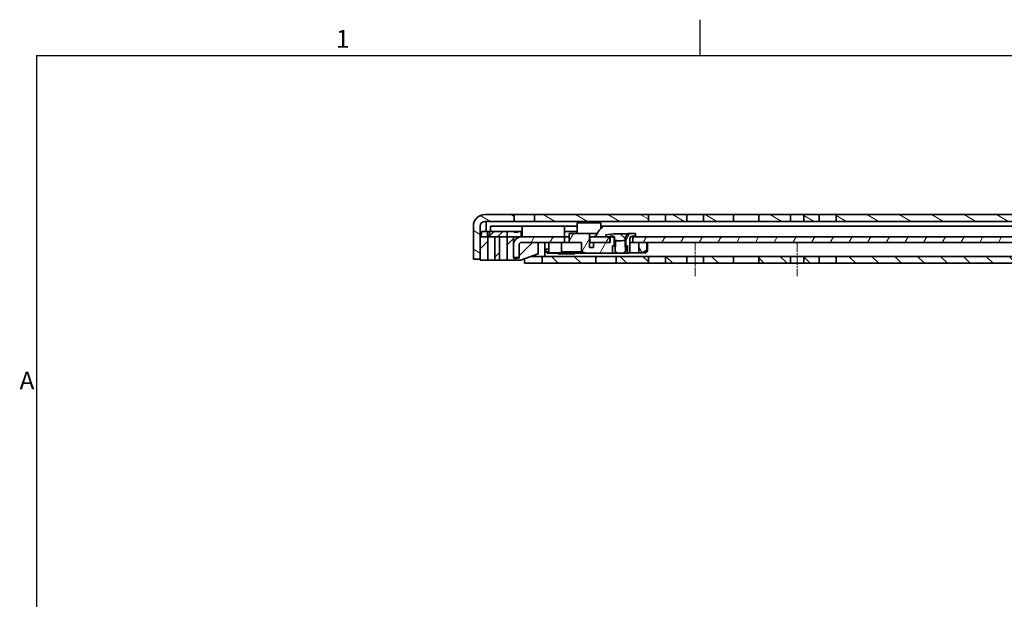
# Model space of a CAD drawing. Units: millimetres. Extents: x 0 to 1682, y 0 to 1188.
# Drawn here: x 13 to 400, y 955 to 1182 of the extents above; entities that cross this region are included whole.
import ezdxf

# ---------------------------------------------------------------- set-up
doc = ezdxf.new("R2010")
doc.units = ezdxf.units.MM
doc.header["$LTSCALE"] = 2
doc.linetypes.add('CHAIN', pattern=[0.3543, 0.2362, -0.0295, 0.0591, -0.0295])
doc.layers.get('0').update_dxf_attribs({"lineweight": 20})
for name, color, linetype, lineweight in [('Border', 7, 'Continuous', 25), ('Symbol', 7, 'Continuous', 20), ('Visible', 7, 'Continuous', 35)]:
    doc.layers.add(name, color=color, linetype=linetype, lineweight=lineweight)
doc.layers.add('Centerline', color=242, linetype='CHAIN', lineweight=20, true_color=0xd12d38)
doc.layers.add('Hatch', color=114, linetype='Continuous', lineweight=15, true_color=0x08b649)
pattern_1 = [(60, (0, 0), (-5.49926, 3.175002), [])]
pattern_2 = [(135.0002, (0, 0), (-4.490112, -4.490145), [])]

# ---------------------------------------------------------------- blocks, each defined once
blk = doc.blocks.new('Borders TRI')
at = {"layer": 'Border'}
for p, q in [((140.17, 584), (140.17, 591)), ((10, 584), (831, 584)), ((10, 584), (10, 10))]:
    blk.add_line(p, q, dxfattribs=at)
at = {"layer": 'Symbol', "color": 7, "char_height": 3.5}
for s, insert, attachment_point in [('1', (70.08, 584.4), 8), ('A', (9.6, 519.75), 6)]:
    blk.add_mtext(s, dxfattribs=dict(at, insert=insert, attachment_point=attachment_point))

msp = doc.modelspace()

# ---------------------------------------------------------------- hatches: boundary and pattern name
at = {"layer": 'Hatch'}
h = msp.add_hatch(dxfattribs=at)
h.set_pattern_fill('ANSI31', color=256, scale=50.8, angle=105.000246, style=0)
h.set_pattern_definition([(150.00025, (0, 0), (-3.174976, -5.499275), [])])
h.paths.add_polyline_path([(760.1066, 1102.8264), (760.1066, 1105.5264), (657.3147, 1105.5264), (657.3147, 1102.8264)])
h.paths.add_polyline_path([(610.8066, 1102.8264), (610.8066, 1105.5264), (333.7066, 1105.5264), (333.7066, 1102.8264)])
h.paths.add_polyline_path([(775.8066, 1102.8264), (775.8066, 1105.5264), (766.7066, 1105.5264), (766.7066, 1102.8264)])
h.paths.add_polyline_path([(781.0066, 1105.5264), (781.0066, 1102.8264), (990.1066, 1102.8264), (990.1066, 1105.5264)])
h.paths.add_polyline_path([(623.4066, 1102.8264), (623.4066, 1105.5264), (616.0066, 1105.5264), (616.0066, 1102.8264)])
h.paths.add_polyline_path([(1081.9066, 1105.5264), (1063.7066, 1105.5264), (1063.7066, 1102.8264), (1081.9066, 1102.8264)])
h.paths.add_polyline_path([(1057.1066, 1105.5264), (1051.0066, 1105.5264), (1051.0066, 1102.8264), (1057.1066, 1102.8264)])
h.paths.add_polyline_path([(1045.8066, 1105.5264), (1033.4066, 1105.5264), (1033.4066, 1102.8264), (1045.8066, 1102.8264)])
h.paths.add_polyline_path([(1023.4066, 1105.5264), (1011.7066, 1105.5264), (1011.7066, 1102.8264), (1023.4066, 1102.8264)])
h.paths.add_polyline_path([(1005.1066, 1105.5264), (996.7066, 1105.5264), (996.7066, 1102.8264), (1005.1066, 1102.8264)])
h.paths.add_polyline_path([(327.1066, 1105.5264), (321.0066, 1105.5264), (321.0066, 1102.8264), (327.1066, 1102.8264)])
h.paths.add_polyline_path([(315.8066, 1105.5264), (303.4066, 1105.5264), (303.4066, 1102.8264), (315.8066, 1102.8264)])
h.paths.add_polyline_path([(293.4066, 1105.5264), (281.7066, 1105.5264), (281.7066, 1102.8264), (293.4066, 1102.8264)])
h.paths.add_polyline_path([(275.1066, 1105.5264), (266.7066, 1105.5264), (266.7066, 1102.8264), (275.1066, 1102.8264)])
h.paths.add_polyline_path([(260.1066, 1105.5264), (215.4066, 1105.5264), (215.4066, 1102.8264), (260.1066, 1102.8264)])
edge = h.paths.add_edge_path()
edge.add_line((648.7619, 1102.1037), (648.1621, 1103.3901))
edge.add_ellipse((644.8087, 1101.8264), major_axis=(3.3533, 1.5637), ratio=1, start_angle=0, end_angle=65)
edge.add_line((644.8087, 1105.5264), (633.4066, 1105.5264))
edge.add_line((633.4066, 1105.5264), (633.4066, 1102.8264))
edge.add_line((633.4066, 1102.8264), (644.8087, 1102.8264))
edge.add_ellipse((644.8087, 1101.8264), major_axis=(0, 1), ratio=1, start_angle=295, end_angle=360, ccw=False)
edge.add_line((645.7151, 1102.249), (646.3149, 1100.9627))
edge.add_ellipse((649.6682, 1102.5264), major_axis=(-3.3533, -1.5637), ratio=1, start_angle=0, end_angle=65)
edge.add_line((649.6682, 1098.8264), (656.4066, 1098.8264))
edge.add_line((656.4066, 1098.8264), (656.4066, 1101.5264))
edge.add_line((656.4066, 1101.5264), (649.6682, 1101.5264))
edge.add_ellipse((649.6682, 1102.5264), major_axis=(0, -1), ratio=1, start_angle=295, end_angle=360, ccw=False)
edge = h.paths.add_edge_path()
edge.add_line((194.1066, 1088.0264), (194.1066, 1096.8264))
edge.add_line((194.1066, 1096.8264), (194.1066, 1101.0264))
edge.add_ellipse((195.9066, 1101.0264), major_axis=(-1.8, 0), ratio=1, start_angle=270.00001, end_angle=360, ccw=False)
edge.add_line((195.9066, 1102.8264), (207.4066, 1102.8264))
edge.add_line((207.4066, 1102.8264), (207.4066, 1105.5264))
edge.add_line((207.4066, 1105.5264), (195.9066, 1105.5264))
edge.add_ellipse((195.9066, 1101.0264), major_axis=(0, 4.5), ratio=1, start_angle=0, end_angle=89.999996)
edge.add_line((191.4066, 1101.0264), (191.4066, 1088.0264))
edge.add_line((191.4066, 1088.0264), (194.1066, 1088.0264))
h = msp.add_hatch(dxfattribs=at)
h.set_pattern_fill('ANSI31', color=256, scale=50.8, angle=14.999978, style=0)
h.set_pattern_definition(pattern_1)
edge = h.paths.add_edge_path()
edge.add_line((252.5566, 1098.1264), (251.5983, 1097.1681))
edge.add_line((251.5983, 1097.1681), (251.5983, 1097.0264))
edge.add_line((251.5983, 1097.0264), (251.4948, 1097.0264))
edge.add_line((251.4948, 1097.0264), (251.4566, 1097.0264))
edge.add_line((251.4566, 1097.0264), (251.2566, 1096.8264))
edge.add_line((251.2566, 1096.8264), (251.1566, 1096.7264))
edge.add_line((251.1566, 1096.7264), (251.1566, 1093.2264))
edge.add_line((251.1566, 1093.2264), (251.8066, 1093.2264))
edge.add_line((251.8066, 1093.2264), (251.8066, 1090.4264))
edge.add_line((251.8066, 1090.4264), (252.3066, 1090.4264))
edge.add_line((252.3066, 1090.4264), (252.8066, 1090.9264))
edge.add_line((252.8066, 1090.9264), (252.8066, 1096.0264))
edge.add_ellipse((253.8066, 1096.0264), major_axis=(-1, 0), ratio=1, start_angle=270, end_angle=360, ccw=False)
edge.add_line((253.8066, 1097.0264), (254.9987, 1097.0264))
edge.add_line((254.9987, 1097.0264), (254.9987, 1098.1264))
edge.add_line((254.9987, 1098.1264), (252.5566, 1098.1264))
h.paths.add_polyline_path([(238.4746, 1094.6264), (238.4746, 1092.6264), (236.9066, 1092.6264), (236.9066, 1098.1264), (229.024, 1098.1264), (229.024, 1094.6264), (233.8382, 1094.6264), (233.8382, 1090.9264), (235.77, 1090.4264), (246.0066, 1090.4264), (246.0066, 1093.2264), (246.6566, 1093.2264), (246.6566, 1096.7264), (246.5566, 1096.8264), (246.3566, 1097.0264), (245.0066, 1097.0264), (245.0066, 1096.8264), (245.0066, 1094.6264), (244.9066, 1094.6264)])
h = msp.add_hatch(dxfattribs=at)
h.set_pattern_fill('ANSI31', color=256, scale=50.8, angle=90.00021, style=0)
h.set_pattern_definition(pattern_2)
edge = h.paths.add_edge_path()
edge.add_line((243.4066, 1097.6264), (243.4066, 1096.8264))
edge.add_line((243.4066, 1096.8264), (244.9066, 1096.8264))
edge.add_line((244.9066, 1096.8264), (245.0066, 1096.8264))
edge.add_line((245.0066, 1096.8264), (246.5566, 1096.8264))
edge.add_line((246.5566, 1096.8264), (246.6066, 1096.8264))
edge.add_ellipse((246.6066, 1096.6264), major_axis=(0, 0.2), ratio=1, start_angle=270.000064, end_angle=360, ccw=False)
edge.add_line((246.8066, 1096.6264), (246.8066, 1095.5424))
edge.add_ellipse((246.6113, 1095.4561), major_axis=(-0.3864, 0), ratio=0.25881905, start_angle=189.162677, end_angle=203.829618, ccw=False)
edge.add_ellipse((248.9066, 1095.8264), major_axis=(2.3182, 0), ratio=0.25881905, start_angle=189.162677, end_angle=350.837323)
edge.add_ellipse((251.2019, 1095.4561), major_axis=(0.3864, 0), ratio=0.25881905, start_angle=164.607345, end_angle=170.837323, ccw=False)
edge.add_line((250.9373, 1095.529), (250.9373, 1096.6264))
edge.add_ellipse((251.1444, 1096.6264), major_axis=(-0.2071, 0), ratio=0.96592583, start_angle=270, end_angle=360, ccw=False)
edge.add_line((251.1444, 1096.8264), (251.2566, 1096.8264))
edge.add_line((251.2566, 1096.8264), (251.4948, 1096.8264))
edge.add_line((251.4948, 1096.8264), (251.4948, 1097.0264))
edge.add_line((251.4948, 1097.0264), (251.4948, 1097.9382))
edge.add_ellipse((248.9066, 1060.0139), major_axis=(2.5882, 37.9243), ratio=1, start_angle=0, end_angle=12.223453)
h = msp.add_hatch(dxfattribs=at)
h.set_pattern_fill('ANSI31', color=256, scale=50.8, style=0)
h.set_pattern_definition([(45, (0, 0), (-4.490128, 4.490128), [])])
h.paths.add_polyline_path([(194.1066, 1087.6264), (197.1066, 1087.6264), (197.1066, 1096.8264), (194.1066, 1096.8264), (194.1066, 1088.0264)])
h.paths.add_polyline_path([(201.6066, 1096.8264), (199.8066, 1096.8264), (199.8066, 1087.6264), (201.6066, 1087.6264)])
edge = h.paths.add_edge_path()
edge.add_line((209.1066, 1088.4264), (207.3066, 1088.4264))
edge.add_ellipse((207.3066, 1088.6264), major_axis=(0, -0.2), ratio=1, start_angle=270, end_angle=360, ccw=False)
edge.add_line((207.1066, 1088.6264), (207.1066, 1093.6264))
edge.add_line((207.1066, 1093.6264), (207.1066, 1096.8264))
edge.add_line((207.1066, 1096.8264), (204.6066, 1096.8264))
edge.add_line((204.6066, 1096.8264), (204.6066, 1087.6264))
edge.add_line((204.6066, 1087.6264), (209.9329, 1087.6264))
edge.add_line((209.9329, 1087.6264), (216.8066, 1090.1282))
edge.add_line((216.8066, 1090.1282), (216.8066, 1094.6264))
edge.add_line((216.8066, 1094.6264), (210.3066, 1094.6264))
edge.add_ellipse((210.3066, 1093.6264), major_axis=(0, 1), ratio=1, start_angle=0, end_angle=90)
edge.add_line((209.3066, 1093.6264), (209.3066, 1088.6264))
edge.add_ellipse((209.1066, 1088.6264), major_axis=(0.2, 0), ratio=1, start_angle=270, end_angle=360, ccw=False)
h = msp.add_hatch(dxfattribs=at)
h.set_pattern_fill('ANSI31', color=256, scale=50.8, angle=14.999978, style=0)
h.set_pattern_definition(pattern_1)
edge = h.paths.add_edge_path()
edge.add_line((227.1066, 1094.6264), (227.1066, 1096.8264))
edge.add_line((227.1066, 1096.8264), (210.3066, 1096.8264))
edge.add_ellipse((210.3066, 1093.6264), major_axis=(0, 3.2), ratio=1, start_angle=0, end_angle=90)
edge.add_line((207.1066, 1093.6264), (207.1066, 1088.6264))
edge.add_line((207.1066, 1088.6264), (209.3066, 1088.6264))
edge.add_line((209.3066, 1088.6264), (209.3066, 1093.6264))
edge.add_ellipse((210.3066, 1093.6264), major_axis=(-1, 0), ratio=1, start_angle=270.000002, end_angle=360, ccw=False)
edge.add_line((210.3066, 1094.6264), (216.8066, 1094.6264))
edge.add_line((216.8066, 1094.6264), (227.1066, 1094.6264))
h.paths.add_polyline_path([(253.9066, 1096.8264), (253.9066, 1094.6264), (576.9763, 1094.6264), (598.1002, 1094.6264), (598.42, 1094.6264), (598.6219, 1094.6264), (599.2247, 1094.6264), (604.3367, 1094.6264), (605.2303, 1094.6264), (621.6066, 1094.6264), (621.6066, 1096.8264), (592.0111, 1096.8264), (580.4772, 1096.8264)])
h.paths.add_polyline_path([(244.9066, 1094.6264), (244.9066, 1096.8264), (243.4066, 1096.8264), (237.1066, 1096.8264), (237.1066, 1094.6264), (238.4746, 1094.6264)])
h.paths.add_polyline_path([(728.6066, 1094.6264), (728.6066, 1096.8264), (636.6066, 1096.8264), (636.6066, 1094.6264)])
h.paths.add_polyline_path([(743.6066, 1096.8264), (743.6066, 1094.6264), (1038.1066, 1094.6264), (1038.1066, 1096.8264)])
h = msp.add_hatch(dxfattribs=at)
h.set_pattern_fill('ANSI31', color=256, scale=50.8, angle=75.000175, style=0)
h.set_pattern_definition([(120.0002, (0, 0), (-5.49925, -3.175017), [])])
h.paths.add_polyline_path([(256.3127, 1094.5264), (256.3127, 1090.5264), (257.6215, 1090.5264), (259.4147, 1091.5264), (259.4147, 1094.5264)])
h.paths.add_polyline_path([(221.0316, 1090.5264), (225.9176, 1090.5264), (225.9176, 1094.5264), (221.0316, 1094.5264)])
h = msp.add_hatch(dxfattribs=at)
h.set_pattern_fill('ANSI31', color=256, scale=50.8, angle=90.00021, style=0)
h.set_pattern_definition(pattern_2)
h.paths.add_polyline_path([(852.9066, 1089.1264), (852.9066, 1086.4264), (990.1066, 1086.4264), (990.1066, 1089.1264)])
h.paths.add_polyline_path([(681.0066, 1089.1264), (681.0066, 1086.4264), (844.9066, 1086.4264), (844.9066, 1089.1264)])
h.paths.add_polyline_path([(523.4066, 1086.4264), (523.4066, 1089.1264), (516.0066, 1089.1264), (516.0066, 1086.4264)])
h.paths.add_polyline_path([(533.4066, 1089.1264), (533.4066, 1086.4264), (573.4066, 1086.4264), (573.4066, 1089.1264)])
h.paths.add_polyline_path([(327.1066, 1086.4264), (327.1066, 1089.1264), (321.0066, 1089.1264), (321.0066, 1086.4264)])
h.paths.add_polyline_path([(333.7066, 1089.1264), (333.7066, 1086.4264), (510.8066, 1086.4264), (510.8066, 1089.1264)])
h.paths.add_polyline_path([(660.1066, 1086.4264), (660.1066, 1089.1264), (629.3955, 1089.1264), (623.0721, 1089.1264), (622.9066, 1089.1264), (621.9066, 1089.1264), (621.9066, 1088.4264), (623.9066, 1086.4264)])
h.paths.add_polyline_path([(666.7066, 1089.1264), (666.7066, 1086.4264), (675.8066, 1086.4264), (675.8066, 1089.1264)])
h.paths.add_polyline_path([(218.4066, 1086.4264), (239.4066, 1086.4264), (239.4066, 1089.1264), (218.4066, 1089.1264)])
h.paths.add_polyline_path([(1079.4066, 1089.1264), (1060.9066, 1089.1264), (1051.4534, 1089.1264), (1051.0066, 1089.1264), (1051.0066, 1086.4264), (1079.4066, 1086.4264)])
h.paths.add_polyline_path([(1045.8066, 1089.1264), (1045.7534, 1089.1264), (1043.8534, 1089.1264), (1033.4066, 1089.1264), (1033.4066, 1086.4264), (1045.8066, 1086.4264)])
h.paths.add_polyline_path([(1023.4066, 1089.1264), (1011.7066, 1089.1264), (1011.7066, 1086.4264), (1023.4066, 1086.4264)])
h.paths.add_polyline_path([(1005.1066, 1089.1264), (996.7066, 1089.1264), (996.7066, 1086.4264), (1005.1066, 1086.4264)])
h.paths.add_polyline_path([(614.9066, 1089.1264), (600.07, 1089.1264), (599.5007, 1089.1264), (586.9066, 1089.1264), (586.9066, 1086.4264), (592.6172, 1086.4264), (592.8748, 1086.4264), (614.9066, 1086.4264)])
h.paths.add_polyline_path([(315.8066, 1089.1264), (303.4066, 1089.1264), (303.4066, 1086.4264), (315.8066, 1086.4264)])
h.paths.add_polyline_path([(293.4066, 1089.1264), (281.7066, 1089.1264), (281.7066, 1086.4264), (293.4066, 1086.4264)])
h.paths.add_polyline_path([(275.1066, 1089.1264), (266.7066, 1089.1264), (266.7066, 1086.4264), (275.1066, 1086.4264)])
h.paths.add_polyline_path([(260.1066, 1089.1264), (247.4066, 1089.1264), (247.4066, 1086.4264), (260.1066, 1086.4264)])

# ---------------------------------------------------------------- linework, layer by layer
at = {"layer": 'Centerline', "linetype": 'CHAIN', "ltscale": 7.056067}
for p, q in [((278.4066, 1081.4264), (278.4066, 1094.1264)), ((318.4066, 1094.1264), (318.4066, 1081.4264))]:
    msp.add_line(p, q, dxfattribs=at)
at = {"layer": 'Visible'}
for p, q in [((207.4066, 1105.5264), (195.9066, 1105.5264)), ((207.4066, 1102.8264), (207.4066, 1105.5264)), ((207.4066, 1105.5264), (215.4066, 1105.5264)), ((260.1066, 1105.5264), (215.4066, 1105.5264)), ((215.4066, 1105.5264), (215.4066, 1102.8264)), ((260.1066, 1102.8264), (260.1066, 1105.5264)), ((260.1066, 1105.5264), (266.7066, 1105.5264)), ((275.1066, 1105.5264), (266.7066, 1105.5264)), ((266.7066, 1105.5264), (266.7066, 1102.8264)), ((275.1066, 1102.8264), (275.1066, 1105.5264)), ((275.1066, 1105.5264), (281.7066, 1105.5264)), ((293.4066, 1105.5264), (281.7066, 1105.5264)), ((281.7066, 1105.5264), (281.7066, 1102.8264)), ((293.4066, 1102.8264), (293.4066, 1105.5264)), ((293.4066, 1105.5264), (296.7066, 1105.5264)), ((296.7066, 1105.5264), (300.1066, 1105.5264)), ((300.1066, 1105.5264), (303.4066, 1105.5264)), ((315.8066, 1105.5264), (303.4066, 1105.5264)), ((303.4066, 1105.5264), (303.4066, 1102.8264)), ((315.8066, 1102.8264), (315.8066, 1105.5264)), ((315.8066, 1105.5264), (321.0066, 1105.5264)), ((327.1066, 1105.5264), (321.0066, 1105.5264)), ((321.0066, 1105.5264), (321.0066, 1102.8264)), ((327.1066, 1102.8264), (327.1066, 1105.5264)), ((327.1066, 1105.5264), (333.7066, 1105.5264)), ((610.8066, 1105.5264), (333.7066, 1105.5264)), ((333.7066, 1105.5264), (333.7066, 1102.8264)), ((191.4066, 1101.0264), (191.4066, 1088.0264)), ((194.1066, 1088.0264), (194.1066, 1101.0264)), ((195.9066, 1102.8264), (207.4066, 1102.8264)), ((196.4066, 1102.8264), (196.4066, 1100.7881)), ((200.1066, 1101.0264), (198.1066, 1101.0264)), ((198.1066, 1098.8264), (198.1066, 1101.0264)), ((200.1066, 1101.0264), (209.6066, 1101.0264)), ((215.4066, 1102.8264), (207.4066, 1102.8264)), ((209.6066, 1101.0264), (210.6066, 1101.0264)), ((210.6066, 1098.6264), (210.6066, 1101.0264)), ((227.3554, 1101.0264), (210.6066, 1101.0264)), ((215.4066, 1102.8264), (260.1066, 1102.8264)), ((227.1066, 1100.8749), (227.1066, 1098.6264)), ((227.3554, 1101.0264), (230.1066, 1101.0264)), ((230.1066, 1101.0264), (232.0829, 1101.0264)), ((232.0829, 1102.2264), (232.2312, 1102.2264)), ((232.0829, 1099.1264), (232.0829, 1102.2264)), ((235.5655, 1102.2264), (232.2312, 1102.2264)), ((235.5655, 1102.2264), (236.0831, 1102.2264)), ((241.3934, 1102.2264), (236.0831, 1102.2264)), ((241.3934, 1102.2264), (241.3956, 1102.2264)), ((241.3934, 1102.2264), (241.3934, 1099.964)), ((241.3956, 1099.9664), (241.3956, 1102.2264)), ((241.3956, 1101.0264), (241.7563, 1101.0264)), ((518.7566, 1101.0264), (241.7563, 1101.0264)), ((266.7066, 1102.8264), (260.1066, 1102.8264)), ((266.7066, 1102.8264), (275.1066, 1102.8264)), ((281.7066, 1102.8264), (275.1066, 1102.8264)), ((281.7066, 1102.8264), (293.4066, 1102.8264)), ((296.7066, 1102.8264), (293.4066, 1102.8264)), ((300.1066, 1102.8264), (296.7066, 1102.8264)), ((303.4066, 1102.8264), (300.1066, 1102.8264)), ((303.4066, 1102.8264), (315.8066, 1102.8264)), ((321.0066, 1102.8264), (315.8066, 1102.8264)), ((321.0066, 1102.8264), (327.1066, 1102.8264)), ((333.7066, 1102.8264), (327.1066, 1102.8264)), ((333.7066, 1102.8264), (610.8066, 1102.8264)), ((194.6444, 1098.8264), (197.0671, 1098.8264)), ((196.4066, 1100.7881), (196.4066, 1100.2944)), ((196.4066, 1098.8264), (196.4066, 1100.2944)), ((197.6915, 1098.8264), (197.0671, 1098.8264)), ((197.6915, 1098.8264), (199.4975, 1098.8264)), ((197.6915, 1098.8264), (197.6915, 1097.1536)), ((197.8328, 1097.2657), (199.4975, 1098.8264)), ((199.4975, 1098.8264), (203.0066, 1098.8264)), ((203.0066, 1098.8264), (201.3419, 1097.2657)), ((203.7646, 1098.8264), (203.0066, 1098.8264)), ((203.7646, 1098.8264), (204.6066, 1098.8264)), ((204.6066, 1098.8264), (207.2066, 1098.8264)), ((204.6066, 1098.8264), (204.6066, 1097.2657)), ((204.6066, 1096.8264), (204.6066, 1097.2657)), ((209.0066, 1098.8264), (207.2066, 1098.8264)), ((207.6066, 1098.6264), (208.6066, 1098.6264)), ((209.0066, 1098.8264), (210.2066, 1098.8264)), ((210.6066, 1098.8264), (210.2066, 1098.8264)), ((210.2066, 1097.2657), (210.2066, 1098.8264)), ((210.2066, 1096.8264), (210.2066, 1097.2657)), ((210.6066, 1098.6264), (210.6066, 1097.8264)), ((210.6066, 1097.8264), (210.6066, 1096.8264)), ((227.1066, 1097.8264), (227.1066, 1098.6264)), ((227.1066, 1096.8264), (227.1066, 1097.8264)), ((230.1066, 1098.8264), (227.2309, 1098.8264)), ((236.9066, 1098.1264), (229.024, 1098.1264)), ((229.024, 1098.1264), (229.024, 1094.6264)), ((232.0574, 1098.8264), (230.1066, 1098.8264)), ((236.9066, 1092.6264), (236.9066, 1098.1264)), ((240.0089, 1098.1264), (236.9066, 1098.1264)), ((243.4066, 1097.6264), (243.4066, 1096.8264)), ((246.3566, 1097.0264), (245.0066, 1097.0264)), ((245.0066, 1097.0264), (245.0066, 1094.6264)), ((246.6566, 1096.7264), (246.3566, 1097.0264)), ((251.4566, 1097.0264), (251.1566, 1096.7264)), ((251.5983, 1097.0264), (251.4566, 1097.0264)), ((251.4948, 1096.8264), (251.4948, 1097.9382)), ((252.5566, 1098.1264), (251.5983, 1097.1681)), ((251.5983, 1097.1681), (251.5983, 1097.0264)), ((252.081, 1098.1264), (252.5566, 1098.1264)), ((254.9987, 1098.1264), (252.5566, 1098.1264)), ((253.8066, 1097.0264), (254.9987, 1097.0264)), ((254.9987, 1097.0264), (254.9987, 1098.1264)), ((197.1066, 1096.8264), (194.1066, 1096.8264)), ((194.1066, 1096.8264), (194.1066, 1087.6264)), ((197.1066, 1087.6264), (197.1066, 1096.8264)), ((197.1066, 1096.8264), (199.8066, 1096.8264)), ((201.6066, 1096.8264), (199.8066, 1096.8264)), ((199.8066, 1096.8264), (199.8066, 1087.6264)), ((201.6066, 1087.6264), (201.6066, 1096.8264)), ((201.6066, 1096.8264), (204.0066, 1096.8264)), ((204.0066, 1096.8264), (204.6066, 1096.8264)), ((207.1066, 1096.8264), (204.6066, 1096.8264)), ((204.6066, 1096.8264), (204.6066, 1087.6264)), ((207.1066, 1088.6264), (207.1066, 1096.8264)), ((207.1066, 1096.8264), (207.3066, 1096.8264)), ((207.1066, 1093.6264), (207.1066, 1088.6264)), ((207.3066, 1096.8264), (210.2066, 1096.8264)), ((207.3066, 1095.3264), (207.5955, 1095.3264)), ((209.3066, 1088.6264), (209.3066, 1093.6264)), ((209.3066, 1093.6264), (209.3066, 1088.6264)), ((210.2066, 1096.8248), (210.2066, 1096.8264)), ((227.1066, 1096.8264), (210.3066, 1096.8264)), ((210.3066, 1094.6264), (227.1066, 1094.6264)), ((216.8066, 1094.6264), (210.3066, 1094.6264)), ((216.8066, 1090.1282), (216.8066, 1094.6264)), ((219.4066, 1089.868), (219.4066, 1094.6264)), ((221.0316, 1094.5264), (221.015, 1094.5264)), ((221.015, 1094.5264), (221.015, 1090.5264)), ((225.9176, 1094.5264), (221.0316, 1094.5264)), ((221.0316, 1094.5264), (221.0316, 1090.5264)), ((222.1172, 1094.6264), (222.1172, 1094.5264)), ((225.3911, 1094.6264), (225.3911, 1094.5264)), ((225.9176, 1090.5264), (225.9176, 1094.5264)), ((227.1066, 1094.6264), (227.1066, 1096.8264)), ((227.1066, 1096.8264), (227.9431, 1096.8264)), ((229.024, 1094.6264), (227.1066, 1094.6264)), ((229.024, 1096.8264), (227.9431, 1096.8264)), ((229.024, 1094.6264), (233.8382, 1094.6264)), ((233.8382, 1094.6264), (233.8382, 1090.9264)), ((236.9139, 1094.6264), (236.9139, 1092.6264)), ((236.9139, 1094.6264), (237.1066, 1094.6264)), ((244.9066, 1096.8264), (237.1066, 1096.8264)), ((237.1066, 1096.8264), (237.1066, 1094.6264)), ((237.1066, 1094.6264), (244.9066, 1094.6264)), ((238.4746, 1094.6264), (238.4746, 1092.6264)), ((245.0066, 1094.6264), (238.4746, 1094.6264)), ((243.4066, 1096.8264), (246.6066, 1096.8264)), ((244.9066, 1094.6264), (244.9066, 1096.8264)), ((246.0066, 1090.4264), (246.0066, 1093.2264)), ((246.0066, 1093.2264), (246.6566, 1093.2264)), ((246.6566, 1093.2264), (246.6566, 1096.7264)), ((246.7798, 1096.7264), (246.6566, 1096.7264)), ((246.6566, 1093.2264), (247.206, 1093.2264)), ((246.8066, 1096.6264), (246.8066, 1095.5424)), ((248.9066, 1095.2264), (246.8782, 1095.2264)), ((247.206, 1092.8264), (247.206, 1095.2264)), ((250.9373, 1095.529), (250.9373, 1096.6264)), ((250.9954, 1096.6264), (250.9954, 1095.2264)), ((250.9954, 1092.8264), (250.9954, 1095.2264)), ((250.9954, 1093.2264), (251.1566, 1093.2264)), ((251.1566, 1096.7264), (251.0225, 1096.7264)), ((251.1444, 1096.8264), (251.4948, 1096.8264)), ((251.1566, 1096.7264), (251.1566, 1093.2264)), ((251.1566, 1093.2264), (251.8066, 1093.2264)), ((251.8066, 1093.2264), (251.8066, 1090.4264)), ((252.8066, 1090.9264), (252.8066, 1096.0264)), ((253.9066, 1094.6264), (252.8066, 1094.6264)), ((253.5029, 1094.5264), (252.8066, 1094.5264)), ((253.2066, 1096.8264), (253.9066, 1096.8264)), ((253.5029, 1094.5264), (256.3127, 1094.5264)), ((253.9066, 1096.8264), (253.9066, 1094.6264)), ((621.6066, 1096.8264), (253.9066, 1096.8264)), ((253.9066, 1094.6264), (621.6066, 1094.6264)), ((256.3127, 1094.5264), (256.3127, 1090.5264)), ((259.4147, 1094.5264), (256.3127, 1094.5264)), ((259.4147, 1091.5264), (259.4147, 1094.5264)), ((259.526, 1094.5264), (259.4147, 1094.5264)), ((259.526, 1094.5264), (259.7441, 1094.5264)), ((259.7441, 1091.4005), (259.7441, 1094.5264)), ((209.9329, 1087.6264), (216.8066, 1090.1282)), ((219.4066, 1089.868), (219.4066, 1089.1264)), ((219.8203, 1091.9264), (220.5615, 1091.9264)), ((219.8203, 1091.9264), (219.8203, 1090.9264)), ((219.8203, 1090.9264), (220.5615, 1090.9264)), ((220.3203, 1090.4264), (219.8203, 1090.9264)), ((220.6909, 1090.4264), (220.3203, 1090.4264)), ((221.015, 1091.9264), (220.5615, 1091.9264)), ((221.015, 1090.9264), (220.5615, 1090.9264)), ((220.6909, 1090.4264), (235.77, 1090.4264)), ((221.0316, 1090.5264), (221.015, 1090.5264)), ((221.0316, 1090.5264), (225.9176, 1090.5264)), ((224.6102, 1090.1264), (227.9431, 1090.1264)), ((233.8382, 1090.9264), (225.9176, 1090.9264)), ((230.6592, 1090.1264), (227.9431, 1090.1264)), ((230.6592, 1090.1264), (231.2327, 1090.1264)), ((233.8382, 1090.9264), (235.77, 1090.4264)), ((235.77, 1090.4264), (246.0066, 1090.4264)), ((238.4746, 1092.6264), (236.9066, 1092.6264)), ((247.9488, 1090.4264), (246.0066, 1090.4264)), ((247.206, 1092.8264), (247.0723, 1092.8264)), ((247.0723, 1091.0979), (247.0723, 1092.8264)), ((250.0055, 1090.3264), (248.1959, 1090.3264)), ((251.8066, 1090.4264), (250.2527, 1090.4264)), ((251.1292, 1092.8264), (250.9954, 1092.8264)), ((251.1292, 1092.8264), (251.4337, 1092.8264)), ((251.1292, 1091.0979), (251.1292, 1092.8264)), ((251.8066, 1090.4264), (252.3066, 1090.4264)), ((252.3066, 1090.4264), (252.8066, 1090.9264)), ((253.5029, 1090.5264), (252.4066, 1090.5264)), ((253.5029, 1090.5264), (256.3127, 1090.5264)), ((256.3127, 1090.5264), (257.6215, 1090.5264)), ((257.6215, 1090.5264), (259.4147, 1091.5264)), ((258.9862, 1090.5264), (257.6215, 1090.5264)), ((259.4147, 1091.5264), (259.526, 1091.5264)), ((191.4066, 1088.0264), (194.1066, 1088.0264)), ((194.1066, 1087.6264), (197.1066, 1087.6264)), ((199.8066, 1087.6264), (197.1066, 1087.6264)), ((199.8066, 1087.6264), (201.6066, 1087.6264)), ((204.0066, 1087.6264), (201.6066, 1087.6264)), ((204.6066, 1087.6264), (204.0066, 1087.6264)), ((204.6066, 1087.6264), (209.9329, 1087.6264)), ((207.1066, 1088.6264), (209.3066, 1088.6264)), ((209.1066, 1088.4264), (207.3066, 1088.4264)), ((211.4066, 1086.4264), (211.4066, 1088.1628)), ((214.9066, 1086.4264), (211.4066, 1086.4264)), ((214.0541, 1089.1264), (214.9066, 1089.1264)), ((214.9066, 1089.1264), (218.4066, 1089.1264)), ((218.4066, 1086.4264), (214.9066, 1086.4264)), ((239.4066, 1089.1264), (218.4066, 1089.1264)), ((218.4066, 1089.1264), (218.4066, 1086.4264)), ((218.4066, 1086.4264), (239.4066, 1086.4264)), ((239.4066, 1086.4264), (239.4066, 1089.1264)), ((239.4066, 1089.1264), (247.4066, 1089.1264)), ((247.4066, 1086.4264), (239.4066, 1086.4264)), ((260.1066, 1089.1264), (247.4066, 1089.1264)), ((247.4066, 1089.1264), (247.4066, 1086.4264)), ((247.4066, 1086.4264), (260.1066, 1086.4264)), ((260.1066, 1086.4264), (260.1066, 1089.1264)), ((260.1066, 1089.1264), (266.7066, 1089.1264)), ((266.7066, 1086.4264), (260.1066, 1086.4264)), ((275.1066, 1089.1264), (266.7066, 1089.1264)), ((266.7066, 1089.1264), (266.7066, 1086.4264)), ((266.7066, 1086.4264), (275.1066, 1086.4264)), ((275.1066, 1086.4264), (275.1066, 1089.1264)), ((275.1066, 1089.1264), (281.7066, 1089.1264)), ((281.7066, 1086.4264), (275.1066, 1086.4264)), ((293.4066, 1089.1264), (281.7066, 1089.1264)), ((281.7066, 1089.1264), (281.7066, 1086.4264)), ((281.7066, 1086.4264), (293.4066, 1086.4264)), ((293.4066, 1086.4264), (293.4066, 1089.1264)), ((293.4066, 1089.1264), (296.7066, 1089.1264)), ((296.7066, 1086.4264), (293.4066, 1086.4264)), ((296.7066, 1089.1264), (300.1066, 1089.1264)), ((300.1066, 1086.4264), (296.7066, 1086.4264)), ((300.1066, 1089.1264), (303.4066, 1089.1264)), ((303.4066, 1086.4264), (300.1066, 1086.4264)), ((315.8066, 1089.1264), (303.4066, 1089.1264)), ((303.4066, 1089.1264), (303.4066, 1086.4264)), ((303.4066, 1086.4264), (315.8066, 1086.4264)), ((315.8066, 1086.4264), (315.8066, 1089.1264)), ((315.8066, 1089.1264), (321.0066, 1089.1264)), ((321.0066, 1086.4264), (315.8066, 1086.4264)), ((327.1066, 1089.1264), (321.0066, 1089.1264)), ((321.0066, 1089.1264), (321.0066, 1086.4264)), ((321.0066, 1086.4264), (327.1066, 1086.4264)), ((327.1066, 1086.4264), (327.1066, 1089.1264)), ((327.1066, 1089.1264), (333.7066, 1089.1264)), ((333.7066, 1086.4264), (327.1066, 1086.4264)), ((333.7066, 1089.1264), (333.7066, 1086.4264)), ((510.8066, 1089.1264), (333.7066, 1089.1264)), ((333.7066, 1086.4264), (510.8066, 1086.4264))]:
    msp.add_line(p, q, dxfattribs=at)
for centre, radius, start, end in [((195.9066, 1101.0264), 4.5, 90.000004, 180), ((195.9066, 1101.0264), 1.8, 90.00001, 180), ((253.8824, 1090.8264), 59.7758, 172.308833, 173.81582), ((197.4055, 1097.5504), 0.5, 173.210406, 214.711718), ((253.8824, 1090.8264), 57.3758, 171.985044, 173.210406), ((207.6066, 1099.1264), 0.5, 216.869898, 270), ((208.6066, 1099.1264), 0.5, 270, 323.130102), ((248.9066, 1060.0139), 38.0125, 86.095831, 98.319285), ((253.8066, 1096.0264), 1, 90, 180), ((210.3066, 1093.6264), 3.2, 90, 180), ((210.3066, 1093.6264), 1, 90.000002, 180), ((210.3066, 1093.6264), 1, 90, 180), ((246.6066, 1096.6264), 0.2, 0, 89.999936), ((207.3066, 1088.6264), 0.2, 180, 270), ((209.1066, 1088.6264), 0.2, 270, 0)]:
    msp.add_arc(centre, radius, start, end, dxfattribs=at)
for centre, major_axis, ratio, start_param, end_param in [((196.7015, 1098.3264), (-1.6, 0), 0.9375, 2.28331742, 2.35619449), ((200.2105, 1098.3264), (1.6, 0), 0.9375, 4.71238898, 5.49778714), ((231.7018, 1099.1264), (0, -1), 0.25881905, 0, 0.27419458), ((248.9066, 1084.702), (0, -20.4382), 0.57735027, 3.96286454, 4.01509151), ((251.3214, 1060.0139), (0, 37.9302), 0.25881905, 6.21624344, 6.26552371), ((207.3066, 1095.3588), (-0.2, 0), 0.16227766, 0, 1.57079633), ((246.6113, 1095.4561), (-0.3864, 0), 0.25881905, 3.69889712, 4.18232667), ((248.9066, 1095.8264), (2.3182, 0), 0.25881905, 3.69889712, 5.72588085), ((251.2019, 1095.4561), (0.3864, 0), 0.25881905, 2.32533347, 2.58428819), ((251.1444, 1096.6264), (-0.2071, 0), 0.96592583, 4.71238898, 6.28318531), ((250.955, 1095.4561), (0, 0.1), 0.25881905, 5.18986545, 7.03772246), ((250.8401, 1095.2264), (0, 0.6), 0.25881905, 4.71238898, 5.18986545), ((213.2954, 1093.2264), (-12.642, 0), 0.54975465, 2.6792532, 2.72693382), ((234.6524, 1093.2264), (0, 6.95), 0.54975465, 1.98545516, 2.03313578), ((253.3441, 1087.8313), (-6.3868, -3.6232), 0.11351608, 2.5856831, 3.33908312)]:
    msp.add_ellipse(centre, major_axis=major_axis, ratio=ratio, start_param=start_param, end_param=end_param, dxfattribs=at)
for points, knots in [([(227.1066, 1100.8749), (227.1066, 1100.9688), (227.178, 1101.0208), (227.3364, 1101.0262), (227.3458, 1101.0264), (227.3554, 1101.0264)], [0.515773751, 0.515773751, 0.515773751, 0.515773751, 0.628768359, 0.628768359, 0.635642761, 0.635642761, 0.635642761, 0.635642761]), ([(241.7563, 1101.0264), (241.7659, 1101.0264), (241.7753, 1101.0262), (241.9337, 1101.0208), (242.0051, 1100.9688), (242.0051, 1100.7651), (241.9101, 1100.5881), (241.5728, 1100.1485), (241.3315, 1099.8867), (241.0488, 1099.6222), (241.0306, 1099.6054), (241.0121, 1099.5884)], [1.309697765, 1.309697765, 1.309697765, 1.309697765, 1.316572167, 1.316572167, 1.429566774, 1.429566774, 1.561780857, 1.561780857, 1.693994941, 1.693994941, 1.702926496, 1.702926496, 1.702926496, 1.702926496]), ([(194.3491, 1096.8264), (194.3535, 1096.8264), (194.358, 1096.8288), (194.3625, 1096.8336), (194.3671, 1096.8384), (194.3717, 1096.8456), (194.3762, 1096.8552), (194.3808, 1096.8648), (194.3854, 1096.8767), (194.39, 1096.891), (194.3946, 1096.9052), (194.3992, 1096.9218), (194.4037, 1096.9405), (194.4083, 1096.9593), (194.4128, 1096.9803), (194.4172, 1097.0035), (194.4216, 1097.0266), (194.426, 1097.0519), (194.4303, 1097.0791), (194.4345, 1097.1064), (194.4387, 1097.1357), (194.4427, 1097.1669), (194.4468, 1097.198), (194.4507, 1097.2309), (194.4545, 1097.2657)], [0, 0, 0, 0, 0.125, 0.125, 0.125, 0.25, 0.25, 0.25, 0.375, 0.375, 0.375, 0.5, 0.5, 0.5, 0.625, 0.625, 0.625, 0.75, 0.75, 0.75, 0.875, 0.875, 0.875, 1, 1, 1, 1]), ([(196.9945, 1097.2657), (197.0264, 1097.2198), (197.0744, 1097.1763), (197.1333, 1097.1463), (197.1756, 1097.1247), (197.2211, 1097.1096), (197.2743, 1097.0994), (197.3249, 1097.0897), (197.377, 1097.0861), (197.4277, 1097.0876), (197.4942, 1097.0896), (197.5666, 1097.1026), (197.6224, 1097.1226), (197.6666, 1097.1384), (197.7088, 1097.1607), (197.7439, 1097.1885), (197.7451, 1097.1894), (197.7463, 1097.1904), (197.7474, 1097.1913)], [-0.2179730055, -0.2179730055, -0.2179730055, -0.2179730055, -0.1963003491, -0.1963003491, -0.1963003491, -0.1807414304, -0.1807414304, -0.1807414304, -0.165929822, -0.165929822, -0.165929822, -0.1465230051, -0.1465230051, -0.1465230051, -0.131185899, -0.131185899, -0.131185899, -0.1306736545, -0.1306736545, -0.1306736545, -0.1306736545]), ([(227.2309, 1098.8264), (227.1593, 1098.8264), (227.117, 1098.7796), (227.1072, 1098.6662), (227.1066, 1098.6509), (227.1066, 1098.6345)], [0.3700945085, 0.3700945085, 0.3700945085, 0.3700945085, 0.4454735274, 0.4454735274, 0.4563769193, 0.4563769193, 0.4563769193, 0.4563769193]), ([(231.9171, 1098.4027), (231.9065, 1098.3829), (231.8941, 1098.3573), (231.8524, 1098.2765), (231.817, 1098.2128), (231.7718, 1098.1637)], [0.019458065, 0.019458065, 0.019458065, 0.019458065, 0.0281106878, 0.0281106878, 0.0440515402, 0.0440515402, 0.0440515402, 0.0440515402]), ([(231.9171, 1098.4026), (231.9366, 1098.439), (231.9551, 1098.4784), (231.9893, 1098.5635), (232.005, 1098.6091), (232.0324, 1098.7045), (232.0442, 1098.7542), (232.0632, 1098.8567), (232.0706, 1098.9097), (232.0804, 1099.0175), (232.0829, 1099.0721), (232.0829, 1099.1264)], [0.1233031145, 0.1233031145, 0.1233031145, 0.1233031145, 0.1413928332, 0.1413928332, 0.159482552, 0.159482552, 0.1775722707, 0.1775722707, 0.1956619894, 0.1956619894, 0.2137517081, 0.2137517081, 0.2137517081, 0.2137517081]), ([(239.861, 1097.8264), (239.7962, 1097.6924), (239.7221, 1097.5721), (239.502, 1097.2705), (239.3292, 1097.1044), (238.9821, 1096.8822), (238.8081, 1096.8264), (238.6561, 1096.8264)], [0.104101175, 0.104101175, 0.104101175, 0.104101175, 0.151830381, 0.151830381, 0.243847774, 0.243847774, 0.335865167, 0.335865167, 0.335865167, 0.335865167]), ([(246.8066, 1095.5424), (246.8066, 1095.538), (246.8066, 1095.5327), (246.8068, 1095.5217), (246.8068, 1095.5156), (246.8069, 1095.509)], [0.05146703182, 0.05146703182, 0.05146703182, 0.05146703182, 0.0539915615, 0.0539915615, 0.05623185039, 0.05623185039, 0.05623185039, 0.05623185039]), ([(246.8069, 1095.509), (246.8073, 1095.4694), (246.8083, 1095.4334), (246.8133, 1095.3491), (246.8196, 1095.303), (246.842, 1095.2416), (246.8585, 1095.2264), (246.8782, 1095.2264)], [0.032077769, 0.032077769, 0.032077769, 0.032077769, 0.0454825538, 0.0454825538, 0.0682183033, 0.0682183033, 0.0909540528, 0.0909540528, 0.0909540528, 0.0909540528]), ([(250.9954, 1096.6264), (250.9954, 1096.652), (251.0004, 1096.6774), (251.0198, 1096.725), (251.0342, 1096.7468), (251.0706, 1096.784), (251.0925, 1096.799), (251.1415, 1096.8203), (251.1683, 1096.826), (251.1963, 1096.8264), (251.1971, 1096.8264), (251.1979, 1096.8264)], [-0.0315321211, -0.0315321211, -0.0315321211, -0.0315321211, -0.0238366023, -0.0238366023, -0.0160738995, -0.0160738995, -0.0081770803, -0.0081770803, 0, 0, 0.0002454742, 0.0002454742, 0.0002454742, 0.0002454742]), ([(248.1959, 1090.3264), (248.0296, 1090.3844), (247.8713, 1090.4582), (247.4979, 1090.6787), (247.2536, 1090.8859), (247.0723, 1091.0979)], [-1.514860274, -1.514860274, -1.514860274, -1.514860274, -1.464230426, -1.464230426, -1.381368504, -1.381368504, -1.381368504, -1.381368504]), ([(251.1292, 1091.0979), (250.9478, 1090.8859), (250.7035, 1090.6787), (250.3302, 1090.4582), (250.1718, 1090.3844), (250.0055, 1090.3264)], [-0.223154274, -0.223154274, -0.223154274, -0.223154274, -0.140292352, -0.140292352, -0.089662504, -0.089662504, -0.089662504, -0.089662504]), ([(251.4337, 1092.8264), (251.4337, 1092.6644), (251.4267, 1092.4719), (251.4028, 1092.1524), (251.3808, 1091.9663), (251.3292, 1091.6581), (251.2878, 1091.4842), (251.222, 1091.2856), (251.1888, 1091.2056), (251.1497, 1091.132), (251.1396, 1091.1147), (251.1292, 1091.0979)], [-0.281335253, -0.281335253, -0.281335253, -0.281335253, -0.232732219, -0.232732219, -0.181580165, -0.181580165, -0.122577215, -0.122577215, -0.084763834, -0.084763834, -0.072218285, -0.072218285, -0.072218285, -0.072218285])]:
    msp.add_open_spline(points, degree=3, knots=knots, dxfattribs=at)
msp.add_open_spline([(241.0121, 1099.5884), (240.7258, 1099.3257), (240.4702, 1099.0011), (240.2688, 1098.6264)], degree=3, dxfattribs=at)
msp.add_rational_spline([(251.5983, 1097.1681), (251.8032, 1097.373), (252.081, 1098.1264)], [1.18109088928, 1.13706554514, 1], degree=2, dxfattribs=at)

# ---------------------------------------------------------------- block references
at = {"xscale": 2, "yscale": 2, "zscale": 2}
msp.add_blockref('Borders TRI', (0, 0), dxfattribs=at)

doc.saveas('drawing.dxf')
